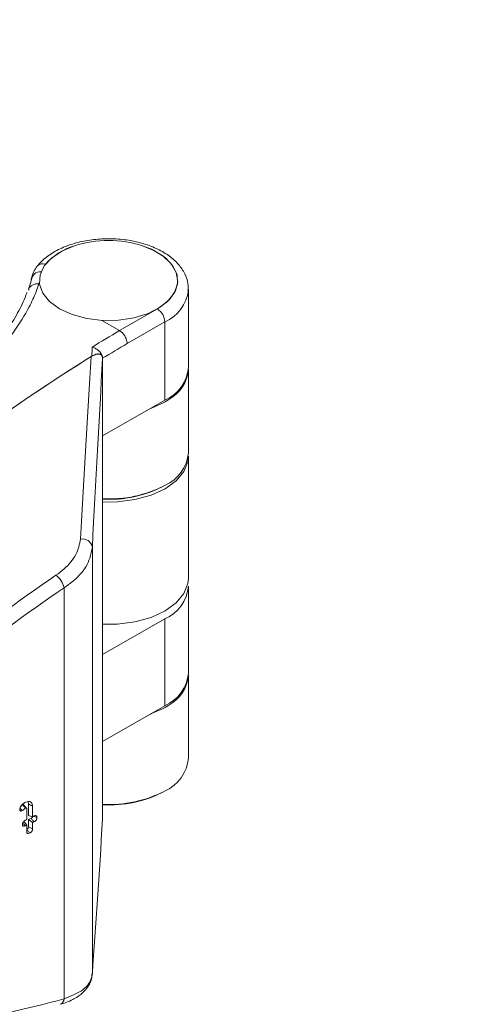
# Model space of a CAD drawing. Units: millimetres. Extents: x -33898 to -26473, y 238 to 5488.
# Drawn here: x -30239 to -30213, y 2315 to 2373 of the extents above; entities that cross this region are included whole.
import ezdxf

# ---------------------------------------------------------------- set-up
doc = ezdxf.new("R2010")
doc.units = ezdxf.units.MM
doc.header["$LTSCALE"] = 3
doc.layers.get('0').update_dxf_attribs({"lineweight": 15})

msp = doc.modelspace()

# ---------------------------------------------------------------- linework, layer by layer
at = {"color": 7, "linetype": 'Continuous', "lineweight": 15}
for p, q in [((-30238.24, 2357.335), (-30238.202, 2357.313)), ((-30233.506, 2354.588), (-30231.291, 2355.861)), ((-30234.541, 2355.189), (-30233.506, 2354.588)), ((-30230.85, 2355.095), (-30233.064, 2353.823)), ((-30230.85, 2350.501), (-30230.85, 2355.095)), ((-30234.506, 2352.963), (-30234.506, 2352.967)), ((-30234.505, 2325.907), (-30234.505, 2352.952)), ((-30230.85, 2350.501), (-30234.506, 2348.402)), ((-30234.506, 2335.56), (-30234.506, 2348.402)), ((-30235.107, 2316.843), (-30235.107, 2341.871)), ((-30236.762, 2315.347), (-30236.762, 2339.487)), ((-30230.85, 2337.659), (-30234.506, 2335.56)), ((-30230.85, 2332.556), (-30230.85, 2337.659)), ((-30230.85, 2332.556), (-30234.505, 2330.457)), ((-30238.958, 2325.873), (-30238.958, 2326.49)), ((-30238.86, 2326.783), (-30238.86, 2326.109)), ((-30238.618, 2326.664), (-30238.618, 2326.035)), ((-30239.035, 2325.836), (-30238.958, 2325.873)), ((-30238.618, 2326.035), (-30238.86, 2326.109)), ((-30238.715, 2325.934), (-30238.86, 2325.866)), ((-30238.86, 2325.866), (-30238.86, 2325.443)), ((-30238.618, 2325.702), (-30238.86, 2325.866)), ((-30238.618, 2326.035), (-30238.515, 2326.084)), ((-30234.509, 2325.85), (-30234.506, 2325.897)), ((-30239.114, 2325.744), (-30239.176, 2325.715)), ((-30238.958, 2325.54), (-30239.114, 2325.744)), ((-30238.958, 2325.54), (-30239.034, 2325.503)), ((-30238.958, 2325.162), (-30238.958, 2325.54)), ((-30238.516, 2325.751), (-30238.618, 2325.702)), ((-30238.618, 2325.702), (-30238.618, 2325.323))]:
    msp.add_line(p, q, dxfattribs=at)
at = {"color": 7, "linetype": 'Continuous', "lineweight": 15, "flags": 128}
for points in [[(-30236.158, 2359.564), (-30236.857, 2359.275), (-30237.484, 2358.868), (-30237.932, 2358.389), (-30238.176, 2357.863), (-30238.203, 2357.319), (-30238.013, 2356.786), (-30237.614, 2356.292), (-30237.029, 2355.865)], [(-30237.029, 2355.865), (-30236.289, 2355.527), (-30235.434, 2355.297), (-30234.51, 2355.187), (-30233.567, 2355.203), (-30232.656, 2355.344), (-30231.826, 2355.602), (-30231.122, 2355.964), (-30230.58, 2356.41), (-30230.232, 2356.916), (-30230.096, 2357.455), (-30230.178, 2357.998), (-30230.474, 2358.514), (-30230.97, 2358.978), (-30231.637, 2359.363), (-30232.154, 2359.564)], [(-30231.291, 2355.861), (-30230.702, 2356.289), (-30230.301, 2356.784), (-30230.109, 2357.319), (-30230.137, 2357.865), (-30230.383, 2358.393), (-30230.834, 2358.873), (-30231.466, 2359.28), (-30232.154, 2359.564)], [(-30230.998, 2350.318), (-30231.632, 2350.038), (-30231.702, 2350.012)], [(-30230.616, 2350.544), (-30230.842, 2350.404), (-30230.998, 2350.318)], [(-30229.469, 2347.214), (-30229.498, 2346.911), (-30229.732, 2346.321), (-30230.187, 2345.775), (-30230.842, 2345.301), (-30231.662, 2344.923), (-30232.608, 2344.66), (-30233.631, 2344.525), (-30234.505, 2344.516)], [(-30234.505, 2337.341), (-30233.631, 2337.35), (-30232.608, 2337.485), (-30231.662, 2337.748), (-30230.842, 2338.126), (-30230.187, 2338.599), (-30229.732, 2339.145), (-30229.498, 2339.736), (-30229.469, 2340.039)], [(-30230.998, 2332.372), (-30231.632, 2332.092), (-30231.702, 2332.067)], [(-30230.616, 2332.598), (-30230.842, 2332.459), (-30230.998, 2332.372)]]:
    msp.add_lwpolyline(points, dxfattribs=at)
at = {"color": 7, "linetype": 'Continuous', "lineweight": 15}
for centre, radius, start, end in [((-30235.16, 2356.102), 3.603, 106.08927, 138.43314), ((-30234.156, 2353.441), 6.442, 71.89528, 108.10472), ((-30238.008, 2358.063), 0.456, 70.40993, 137.95786), ((-30238.161, 2357.516), 0.529, 85.25987, 174.33178), ((-30231.793, 2357.236), 2.34, 293.7631, 353.23106), ((-30231.813, 2355.051), 0.963, 2.6138, 57.22946), ((-30184.342, 2270.549), 97.364, 120.32838, 121.43825), ((-30184.135, 2270.192), 96.893, 120.32986, 121.32301), ((-30179.03, 2262.511), 106.545, 121.77193, 125.1316), ((-30231.78, 2352.628), 2.321, 293.61549, 354.86349), ((-30231.692, 2352.498), 2.231, 298.8364, 355.36163), ((-30231.778, 2347.626), 2.319, 293.8208, 354.85749), ((-30234.069, 2351.625), 6.919, 266.38405, 297.807), ((-30234.077, 2351.434), 6.757, 266.36199, 297.75416), ((-30235.696, 2341.758), 0.599, 10.91705, 100.39197), ((-30238.057, 2339.156), 1.337, 14.3344, 52.59738), ((-30231.78, 2339.785), 2.321, 293.61549, 354.86349), ((-30231.78, 2334.682), 2.321, 293.61549, 354.86349), ((-30231.692, 2334.552), 2.231, 298.8364, 355.36163), ((-30231.778, 2329.681), 2.319, 293.8208, 354.85749), ((-30234.069, 2333.679), 6.919, 266.38405, 297.807), ((-30234.077, 2333.488), 6.757, 266.36199, 297.75416), ((-30237.137, 2315.37), 0.376, 292.07596, 356.40305)]:
    msp.add_arc(centre, radius, start, end, dxfattribs=at)
for centre, major_axis, ratio, start_param, end_param in [((-30235.1, 2274.081), (0.563, 116.064), 0.004864, 0.815804, 0.822054), ((-30232.402, 2272.516), (50.53, 87.071), 0.578879, 0.825449, 0.898131), ((-30234.968, 2274.031), (3.642, 114.722), 0.032541, 0.811827, 0.933953), ((-30234.343, 2274.018), (3.335, 114.181), 0.029854, 0.808377, 0.935326), ((-30222.398, 2266.613), (58.037, 82.494), 0.629034, 1.033113, 1.209441), ((-30222, 2266.335), (57.722, 81.953), 0.6293, 1.033479, 1.209806), ((-30234.343, 2410.26), (3.335, 114.181), 0.029854, 3.755077, 3.882026), ((-30222, 2402.577), (57.722, 81.953), 0.6293, 3.614994, 3.791321)]:
    msp.add_ellipse(centre, major_axis=major_axis, ratio=ratio, start_param=start_param, end_param=end_param, dxfattribs=at)
for points in [[(-30228.877, 2494.337), (-32300.7, 1298.299)], [(-32284.389, 1270.044), (-30212.566, 2466.082)], [(-30238.219, 2357.418), (-30238.24, 2357.335)], [(-30229.469, 2352.42), (-30229.469, 2357.013)], [(-30234.506, 2352.987), (-30234.506, 2352.967)], [(-30229.469, 2347.419), (-30229.469, 2352.318)], [(-30229.469, 2340.039), (-30229.469, 2347.214)], [(-30229.469, 2334.474), (-30229.469, 2339.578)], [(-30229.469, 2329.473), (-30229.469, 2334.372)], [(-30238.973, 2326.548), (-30239.137, 2326.728)]]:
    msp.add_open_spline(points, degree=1, dxfattribs=at)
for points, knots in [([(-30229.495, 2356.946), (-30229.488, 2357.074), (-30229.47, 2357.411), (-30229.665, 2357.94), (-30230.03, 2358.491), (-30230.566, 2358.978), (-30231.254, 2359.39), (-30232.073, 2359.707), (-30232.984, 2359.913), (-30233.942, 2360), (-30234.909, 2359.967), (-30235.846, 2359.812), (-30236.718, 2359.541), (-30237.486, 2359.155), (-30238.021, 2358.75), (-30238.266, 2358.463), (-30238.347, 2358.369)], [0, 0, 0, 0, 0.043387, 0.113456, 0.183931, 0.257423, 0.334006, 0.412047, 0.490046, 0.567815, 0.645503, 0.72337, 0.801661, 0.880689, 0.960559, 1, 1, 1, 1]), ([(-30238.347, 2358.369), (-30238.418, 2358.269), (-30238.577, 2358.046), (-30238.644, 2357.785), (-30238.682, 2357.64)], [0, 0, 0, 0, 0.4449193, 1, 1, 1, 1]), ([(-30238.243, 2357.336), (-30238.295, 2357.184), (-30238.449, 2356.731), (-30238.894, 2355.801), (-30239.54, 2354.746), (-30240.124, 2353.987), (-30240.342, 2353.705)], [0, 0, 0, 0, 0.124943, 0.372581, 0.76636, 1, 1, 1, 1]), ([(-30238.69, 2357.62), (-30238.695, 2357.584), (-30238.725, 2357.372), (-30238.797, 2357.176), (-30238.857, 2357.014)], [0, 0, 0, 0, 0.167965, 1, 1, 1, 1]), ([(-30238.243, 2357.336), (-30238.312, 2357.337), (-30238.45, 2357.34), (-30238.634, 2357.271), (-30238.772, 2357.155), (-30238.834, 2357.043), (-30238.844, 2356.975), (-30238.846, 2356.964)], [0, 0, 0, 0, 0.23746, 0.474868, 0.712237, 0.949623, 1, 1, 1, 1]), ([(-30238.24, 2357.335), (-30238.24, 2357.335), (-30238.241, 2357.336), (-30238.243, 2357.336), (-30238.243, 2357.336)], [0, 0, 0, 0, 0.54978, 1, 1, 1, 1]), ([(-30238.954, 2356.832), (-30238.987, 2356.73), (-30239.126, 2356.293), (-30239.572, 2355.47), (-30240.015, 2354.718), (-30240.316, 2354.305), (-30240.342, 2354.27)], [0, 0, 0, 0, 0.122587, 0.525793, 0.959686, 1, 1, 1, 1]), ([(-30233.506, 2354.588), (-30233.457, 2354.554), (-30233.358, 2354.485), (-30233.226, 2354.321), (-30233.124, 2354.133), (-30233.077, 2353.973), (-30233.065, 2353.872), (-30233.064, 2353.835), (-30233.064, 2353.823)], [0, 0, 0, 0, 0.21468, 0.429289, 0.643947, 0.858612, 0.9581, 1, 1, 1, 1]), ([(-30235.125, 2353.62), (-30235.124, 2353.62), (-30235.062, 2353.605), (-30234.934, 2353.558), (-30234.759, 2353.445), (-30234.619, 2353.298), (-30234.529, 2353.139), (-30234.513, 2353.036), (-30234.506, 2352.987)], [0, 0, 0, 0, 0.004826, 0.204895, 0.424005, 0.628474, 0.826537, 1, 1, 1, 1]), ([(-30234.505, 2352.952), (-30234.509, 2352.992), (-30234.517, 2353.071), (-30234.583, 2353.16), (-30234.706, 2353.216), (-30234.911, 2353.202), (-30235.078, 2353.114), (-30235.17, 2353.066)], [0, 0, 0, 0, 0.1251, 0.249717, 0.429062, 0.684411, 1, 1, 1, 1]), ([(-30234.506, 2352.967), (-30234.51, 2353.008), (-30234.518, 2353.09), (-30234.587, 2353.178), (-30234.711, 2353.23), (-30234.902, 2353.211), (-30235.052, 2353.132), (-30235.13, 2353.091)], [0, 0, 0, 0, 0.1361051, 0.2716694, 0.4590947, 0.7191687, 1, 1, 1, 1]), ([(-30237.245, 2340.218), (-30237.081, 2340.34), (-30236.592, 2340.704), (-30235.989, 2341.432), (-30235.866, 2342.042), (-30235.804, 2342.347)], [0, 0, 0, 0, 0.201322, 0.600858, 1, 1, 1, 1]), ([(-30235.107, 2341.871), (-30235.177, 2341.527), (-30235.316, 2340.839), (-30236.009, 2340.025), (-30236.573, 2339.622), (-30236.762, 2339.487)], [0, 0, 0, 0, 0.399908, 0.799074, 1, 1, 1, 1]), ([(-30239.369, 2326.483), (-30239.366, 2326.51), (-30239.361, 2326.564), (-30239.31, 2326.663), (-30239.259, 2326.719), (-30239.229, 2326.752)], [0, 0, 0, 0, 0.295332, 0.58028, 1, 1, 1, 1]), ([(-30239.208, 2326.395), (-30239.236, 2326.384), (-30239.278, 2326.367), (-30239.326, 2326.377), (-30239.353, 2326.401), (-30239.367, 2326.438), (-30239.368, 2326.468), (-30239.369, 2326.483)], [0, 0, 0, 0, 0.320189, 0.48978, 0.659439, 0.829997, 1, 1, 1, 1]), ([(-30239.208, 2326.395), (-30239.233, 2326.418), (-30239.284, 2326.464), (-30239.334, 2326.51), (-30239.36, 2326.534)], [0, 0, 0, 0, 0.4928999, 1, 1, 1, 1]), ([(-30239.229, 2326.752), (-30239.21, 2326.769), (-30239.174, 2326.803), (-30239.105, 2326.851), (-30239.054, 2326.878), (-30239.023, 2326.894)], [0, 0, 0, 0, 0.279673, 0.560598, 1, 1, 1, 1]), ([(-30239.138, 2326.727), (-30239.14, 2326.73), (-30239.148, 2326.742), (-30239.167, 2326.748), (-30239.186, 2326.752), (-30239.201, 2326.752), (-30239.215, 2326.748), (-30239.226, 2326.743), (-30239.228, 2326.743)], [0, 0, 0, 0, 0.099036, 0.479067, 0.62773, 0.70154, 0.947176, 1, 1, 1, 1]), ([(-30239.029, 2326.558), (-30239.038, 2326.566), (-30239.082, 2326.608), (-30239.149, 2326.669), (-30239.206, 2326.722), (-30239.228, 2326.743)], [0, 0, 0, 0, 0.13453, 0.672583, 1, 1, 1, 1]), ([(-30239.029, 2326.558), (-30239.04, 2326.551), (-30239.065, 2326.536), (-30239.103, 2326.493), (-30239.146, 2326.437), (-30239.187, 2326.409), (-30239.208, 2326.395)], [0, 0, 0, 0, 0.174169, 0.371695, 0.678164, 1, 1, 1, 1]), ([(-30238.958, 2326.49), (-30238.958, 2326.504), (-30238.959, 2326.527), (-30238.973, 2326.551), (-30238.989, 2326.559), (-30239.001, 2326.562), (-30239.007, 2326.563), (-30239.014, 2326.563), (-30239.022, 2326.561), (-30239.027, 2326.559), (-30239.029, 2326.558)], [0, 0, 0, 0, 0.295704, 0.503179, 0.710437, 0.786448, 0.825983, 0.862892, 0.963241, 1, 1, 1, 1]), ([(-30239.023, 2326.894), (-30238.967, 2326.914), (-30238.861, 2326.952), (-30238.735, 2326.916), (-30238.65, 2326.838), (-30238.62, 2326.742), (-30238.618, 2326.68), (-30238.618, 2326.664)], [0, 0, 0, 0, 0.265509, 0.497652, 0.71818, 0.928342, 1, 1, 1, 1]), ([(-30238.898, 2326.927), (-30238.884, 2326.9), (-30238.861, 2326.859), (-30238.86, 2326.803), (-30238.86, 2326.783)], [0, 0, 0, 0, 0.641879, 1, 1, 1, 1]), ([(-30238.618, 2326.664), (-30238.658, 2326.684), (-30238.739, 2326.724), (-30238.819, 2326.763), (-30238.86, 2326.783)], [0, 0, 0, 0, 0.500021, 1, 1, 1, 1]), ([(-30239.213, 2325.584), (-30239.211, 2325.611), (-30239.207, 2325.655), (-30239.177, 2325.718), (-30239.137, 2325.768), (-30239.088, 2325.809), (-30239.052, 2325.827), (-30239.035, 2325.836)], [0, 0, 0, 0, 0.2707176, 0.4348265, 0.5995075, 0.814108, 1, 1, 1, 1]), ([(-30238.619, 2326.032), (-30238.622, 2326.024), (-30238.63, 2326.005), (-30238.654, 2325.975), (-30238.684, 2325.95), (-30238.706, 2325.939), (-30238.715, 2325.934)], [0, 0, 0, 0, 0.183206, 0.434915, 0.755474, 1, 1, 1, 1]), ([(-30238.516, 2325.751), (-30238.542, 2325.774), (-30238.608, 2325.836), (-30238.675, 2325.897), (-30238.715, 2325.934)], [0, 0, 0, 0, 0.389597, 1, 1, 1, 1]), ([(-30238.363, 2325.989), (-30238.395, 2326.004), (-30238.452, 2326.033), (-30238.51, 2326.061), (-30238.536, 2326.074)], [0, 0, 0, 0, 0.54495, 1, 1, 1, 1]), ([(-30238.363, 2325.989), (-30238.365, 2325.965), (-30238.367, 2325.925), (-30238.391, 2325.864), (-30238.424, 2325.817), (-30238.467, 2325.777), (-30238.499, 2325.76), (-30238.516, 2325.751)], [0, 0, 0, 0, 0.261536, 0.441766, 0.622304, 0.789635, 1, 1, 1, 1]), ([(-30238.515, 2326.084), (-30238.495, 2326.092), (-30238.459, 2326.106), (-30238.414, 2326.102), (-30238.384, 2326.08), (-30238.366, 2326.041), (-30238.364, 2326.008), (-30238.363, 2325.989)], [0, 0, 0, 0, 0.248475, 0.427709, 0.605638, 0.783529, 1, 1, 1, 1]), ([(-30239.034, 2325.503), (-30239.066, 2325.491), (-30239.113, 2325.472), (-30239.168, 2325.48), (-30239.196, 2325.505), (-30239.211, 2325.542), (-30239.212, 2325.571), (-30239.213, 2325.584)], [0, 0, 0, 0, 0.349362, 0.519842, 0.691911, 0.858946, 1, 1, 1, 1]), ([(-30239.034, 2325.503), (-30239.059, 2325.527), (-30239.115, 2325.578), (-30239.17, 2325.629), (-30239.2, 2325.657)], [0, 0, 0, 0, 0.4522581, 1, 1, 1, 1]), ([(-30238.86, 2325.443), (-30238.86, 2325.426), (-30238.862, 2325.398), (-30238.877, 2325.358), (-30238.898, 2325.326), (-30238.926, 2325.298), (-30238.948, 2325.287), (-30238.958, 2325.281)], [0, 0, 0, 0, 0.28325, 0.458919, 0.608563, 0.820266, 1, 1, 1, 1]), ([(-30238.775, 2325.087), (-30238.818, 2325.127), (-30238.879, 2325.184), (-30238.94, 2325.24), (-30238.958, 2325.256)], [0, 0, 0, 0, 0.711346, 1, 1, 1, 1]), ([(-30238.618, 2325.323), (-30238.671, 2325.349), (-30238.751, 2325.389), (-30238.832, 2325.429), (-30238.86, 2325.443)], [0, 0, 0, 0, 0.652772, 1, 1, 1, 1]), ([(-30238.618, 2325.323), (-30238.62, 2325.3), (-30238.622, 2325.26), (-30238.648, 2325.2), (-30238.684, 2325.15), (-30238.729, 2325.111), (-30238.76, 2325.095), (-30238.775, 2325.087)], [0, 0, 0, 0, 0.257442, 0.435752, 0.615498, 0.823792, 1, 1, 1, 1]), ([(-30238.775, 2325.087), (-30238.804, 2325.075), (-30238.848, 2325.056), (-30238.904, 2325.058), (-30238.936, 2325.079), (-30238.955, 2325.116), (-30238.957, 2325.146), (-30238.958, 2325.162)], [0, 0, 0, 0, 0.314747, 0.492906, 0.672072, 0.833081, 1, 1, 1, 1]), ([(-30236.996, 2315.022), (-30236.996, 2315.022), (-30236.719, 2315.083), (-30236.269, 2315.273), (-30235.71, 2315.627), (-30235.34, 2316.059), (-30235.134, 2316.471), (-30235.134, 2316.73), (-30235.134, 2316.813)], [0, 0, 0, 0, 0.0005591, 0.2593788, 0.490312, 0.7047552, 0.9058873, 1, 1, 1, 1]), ([(-30236.762, 2315.347), (-30236.396, 2315.491), (-30235.663, 2315.779), (-30235.193, 2316.35), (-30235.128, 2316.724), (-30235.107, 2316.843)], [0, 0, 0, 0, 0.404577, 0.809698, 1, 1, 1, 1])]:
    msp.add_open_spline(points, degree=3, knots=knots, dxfattribs=at)

doc.saveas('drawing.dxf')
